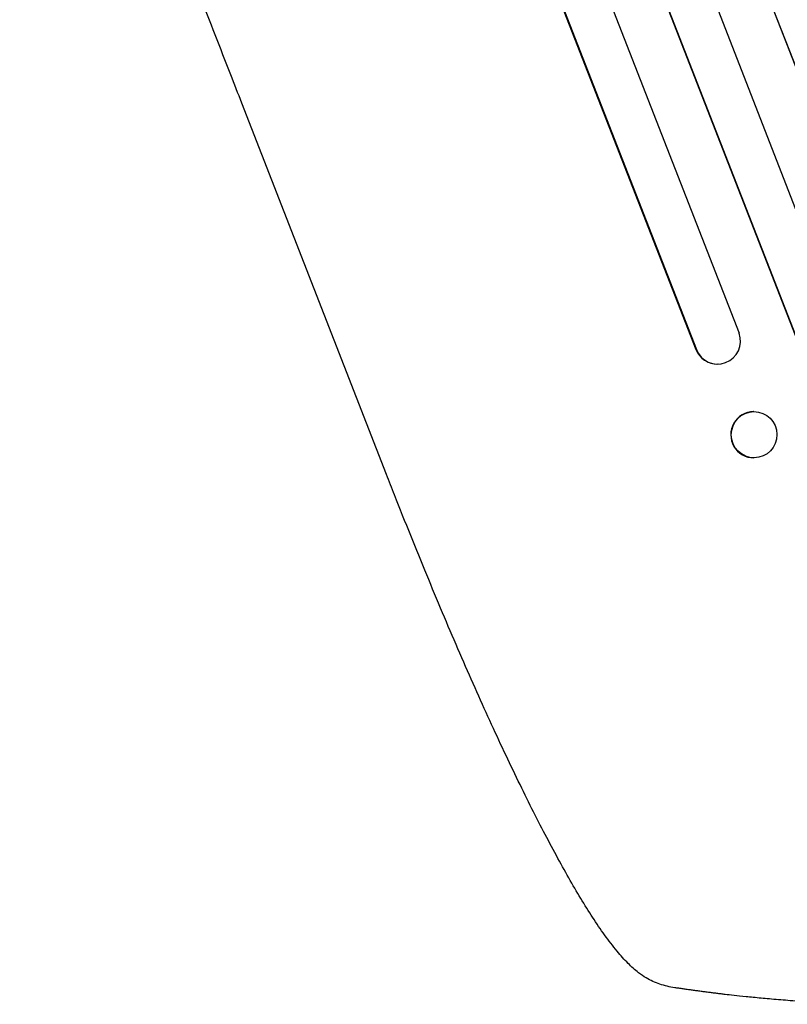
# Model space of a CAD drawing. Units: millimetres. Extents: x -5956 to 5952, y -4258 to 4190.
# Drawn here: x -1617 to -1365, y -2362 to -2039 of the extents above; entities that cross this region are included whole.
import ezdxf

# ---------------------------------------------------------------- set-up
doc = ezdxf.new("R2010")
doc.units = ezdxf.units.MM
doc.header["$LTSCALE"] = 20
doc.layers.add('2d', color=230, linetype='Continuous')

msp = doc.modelspace()

# ---------------------------------------------------------------- linework, layer by layer
at = {"layer": '2d'}
for p, q in [((-1831.57, -850.34), (-1331.43, -2134.1)), ((-1831.27, -850.88), (-1331.34, -2134.12)), ((-1848.93, -852.38), (-1347.57, -2139.27)), ((-1862.78, -858.46), (-1361.72, -2144.59)), ((-1862.45, -858.99), (-1361.59, -2144.6)), ((-1877.86, -866.29), (-1380.87, -2141.97)), ((-1891.63, -872.65), (-1395.04, -2147.3)), ((-1891.27, -873.17), (-1394.89, -2147.29)), ((-1496.44, -2188.28), (-1543.88, -2066.5)), ((-1395.04, -2147.3), (-1394.89, -2147.29)), ((-1394.89, -2147.29), (-1394.88, -2147.29)), ((-1387.7, -2152.09), (-1387.86, -2152.1)), ((-1376, -2167.66), (-1376.16, -2167.66)), ((-1375.9, -2182.82), (-1376.05, -2182.82))]:
    msp.add_line(p, q, dxfattribs=at)
for centre, major_axis, ratio, start_param, end_param in [((-1387.92, -2144.52), (0.21, -7.58), 0.988103, 5.059627, 8.169432), ((-1388.07, -2144.52), (0.21, -7.58), 0.988103, 5.05981, 6.283185), ((-1376.11, -2175.24), (-0.05, 7.58), 0.987914, 0, 3.141593)]:
    msp.add_ellipse(centre, major_axis=major_axis, ratio=ratio, start_param=start_param, end_param=end_param, dxfattribs=at)
msp.add_ellipse((-1375.95, -2175.24), major_axis=(0.05, -7.58), ratio=0.987914, dxfattribs=at)
for points, knots in [([(-1543.88, -2066.5), (-1545.09, -2063.4), (-1546.3, -2060.3), (-1550.89, -2048.51), (-1554.27, -2039.83), (-1561.02, -2022.51), (-1564.38, -2013.87), (-1571.09, -1996.67), (-1574.42, -1988.09), (-1581.08, -1971.02), (-1584.39, -1962.52), (-1590.99, -1945.58), (-1594.27, -1937.15), (-1600.81, -1920.36), (-1604.07, -1912), (-1610.55, -1895.37), (-1613.77, -1887.09), (-1620.19, -1870.61), (-1623.38, -1862.42), (-1629.74, -1846.11), (-1632.9, -1838), (-1639.18, -1821.87), (-1642.3, -1813.85), (-1648.52, -1797.9), (-1651.61, -1789.98), (-1657.75, -1774.22), (-1660.8, -1766.39), (-1666.86, -1750.82), (-1669.87, -1743.09), (-1675.86, -1727.73), (-1678.83, -1720.1), (-1684.74, -1704.94), (-1687.67, -1697.42), (-1693.49, -1682.48), (-1696.38, -1675.06), (-1702.11, -1660.34), (-1704.96, -1653.04), (-1710.6, -1638.55), (-1713.4, -1631.37), (-1718.96, -1617.12), (-1721.71, -1610.05), (-1727.17, -1596.04), (-1729.87, -1589.1), (-1733.39, -1580.05), (-1734.24, -1577.89), (-1735.08, -1575.72)], [0, 0, 0, 0, 10.000129, 10.000129, 38.03755, 38.03755, 65.994471, 65.994471, 93.844281, 93.844281, 121.598647, 121.598647, 149.269285, 149.269285, 176.867884, 176.867884, 204.406115, 204.406115, 231.895628, 231.895628, 259.348053, 259.348053, 286.775007, 286.775007, 314.189533, 314.189533, 341.604069, 341.604069, 369.03344, 369.03344, 396.489211, 396.489211, 423.982905, 423.982905, 451.526014, 451.526014, 479.129993, 479.129993, 506.806267, 506.806267, 534.566229, 534.566229, 562.421247, 562.421247, 571.250205, 571.250205, 571.250205, 571.250205]), ([(-1413.83, -2351.65), (-1415.06, -2350.69), (-1416.18, -2349.67), (-1418.51, -2347.34), (-1419.7, -2346), (-1422.24, -2342.92), (-1423.59, -2341.15), (-1426.25, -2337.44), (-1427.56, -2335.51), (-1430.16, -2331.51), (-1431.45, -2329.44), (-1434.06, -2325.12), (-1435.38, -2322.87), (-1438.05, -2318.18), (-1439.4, -2315.74), (-1442.16, -2310.66), (-1443.56, -2308.02), (-1446.41, -2302.54), (-1447.86, -2299.69), (-1450.81, -2293.8), (-1452.31, -2290.76), (-1455.34, -2284.48), (-1456.89, -2281.25), (-1460.01, -2274.58), (-1461.59, -2271.16), (-1464.8, -2264.13), (-1466.42, -2260.51), (-1469.7, -2253.11), (-1471.36, -2249.32), (-1474.71, -2241.57), (-1476.4, -2237.61), (-1479.82, -2229.51), (-1481.54, -2225.37), (-1485.01, -2216.94), (-1486.76, -2212.65), (-1490.28, -2203.91), (-1492.05, -2199.46), (-1494.69, -2192.76), (-1495.56, -2190.52), (-1496.44, -2188.28)], [0, 0, 0, 0, 9.999891, 9.999891, 21.603387, 21.603387, 34.835901, 34.835901, 47.288871, 47.288871, 59.140614, 59.140614, 70.83199, 70.83199, 82.481813, 82.481813, 94.235631, 94.235631, 106.157673, 106.157673, 118.251661, 118.251661, 130.56807, 130.56807, 143.11261, 143.11261, 155.923256, 155.923256, 169.025864, 169.025864, 182.413522, 182.413522, 196.170636, 196.170636, 210.237027, 210.237027, 224.670073, 224.670073, 231.894611, 231.894611, 231.894611, 231.894611]), ([(-1401.98, -2356.55), (-1403.6, -2356.31), (-1405.24, -2355.93), (-1408.37, -2354.86), (-1409.87, -2354.2), (-1412.17, -2352.85), (-1413.02, -2352.28), (-1413.83, -2351.65)], [0, 0, 0, 0, 8.694721, 8.694721, 16.659867, 16.659867, 21.476663, 21.476663, 21.476663, 21.476663]), ([(-1340.03, -2362), (-1342.58, -2361.93), (-1345.11, -2361.85), (-1348.83, -2361.7), (-1350.05, -2361.64), (-1352.47, -2361.53), (-1353.66, -2361.47), (-1357.17, -2361.27), (-1359.45, -2361.13), (-1362.75, -2360.9), (-1363.83, -2360.83), (-1365.96, -2360.66), (-1366.99, -2360.58), (-1370.01, -2360.34), (-1371.9, -2360.17), (-1374.56, -2359.92), (-1375.41, -2359.84), (-1377.05, -2359.68), (-1377.84, -2359.6), (-1380.08, -2359.37), (-1381.4, -2359.23), (-1383.69, -2358.97), (-1384.65, -2358.86), (-1385.42, -2358.77)], [0, 0, 0, 0, 0.00777517, 0.00777517, 0.01166275, 0.01166275, 0.01555033, 0.01555033, 0.0233255, 0.0233255, 0.02721308, 0.02721308, 0.03110066, 0.03110066, 0.03887583, 0.03887583, 0.04276341, 0.04276341, 0.046651, 0.046651, 0.05442616, 0.05442616, 0.06220133, 0.06220133, 0.06220133, 0.06220133])]:
    msp.add_open_spline(points, degree=3, knots=knots, dxfattribs=at)
for points, weights, degree in [([(-1413.83, -2351.65), (-1413.83, -2351.65), (-1413.83, -2351.65)], [0.927879253799, 0.927879266413, 0.927879279031], 2), ([(-1385.42, -2358.77), (-1390.95, -2358.12), (-1396.47, -2357.38), (-1401.98, -2356.55)], [1, 0.999906908219, 0.999906908219, 1], 3)]:
    msp.add_rational_spline(points, weights, degree=degree, dxfattribs=at)

doc.saveas('drawing.dxf')
